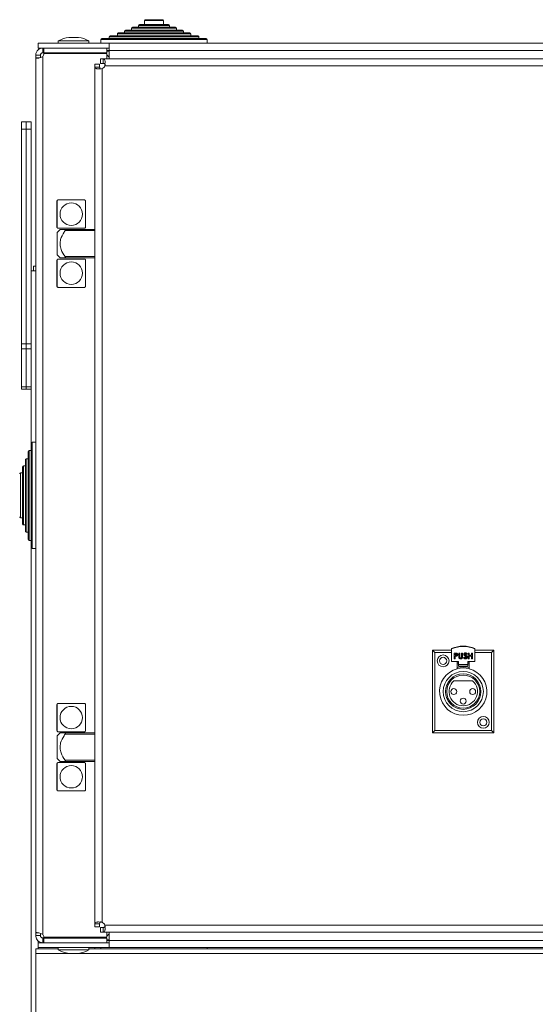
# Model space of a CAD drawing. Units: millimetres. Extents: x 209 to 22510, y -158 to 5582.
# Drawn here: x 16861 to 17079, y 4122 to 4538 of the extents above; entities that cross this region are included whole.
import ezdxf

# ---------------------------------------------------------------- set-up
doc = ezdxf.new("R2010")
doc.units = ezdxf.units.MM

msp = doc.modelspace()

# ---------------------------------------------------------------- linework, layer by layer
at = {"color": 8, "linetype": 'Continuous', "lineweight": 15}
for p, q in [((16911.26, 4535.89), (16911.62, 4535.89)), ((16911.62, 4535.89), (16924.26, 4535.89)), ((16913.76, 4537.89), (16913.98, 4537.89)), ((16913.98, 4537.89), (16921.76, 4537.89)), ((16902.26, 4532.29), (16903.12, 4532.29)), ((16903.12, 4532.29), (16933.26, 4532.29)), ((16905.26, 4533.49), (16905.95, 4533.49)), ((16905.95, 4533.49), (16930.26, 4533.49)), ((16908.26, 4534.69), (16908.79, 4534.69)), ((16908.79, 4534.69), (16927.26, 4534.69)), ((16895.26, 4529.89), (16896.51, 4529.89)), ((16896.51, 4529.89), (16940.26, 4529.89)), ((16898.76, 4531.09), (16899.81, 4531.09)), ((16899.81, 4531.09), (16936.76, 4531.09)), ((16866.16, 4344.39), (16866.16, 4359.55)), ((16863.76, 4342.11), (16863.76, 4352.55)), ((16864.96, 4343.25), (16864.96, 4356.05)), ((16862.56, 4341.13), (16862.56, 4349.55)), ((16861.36, 4340.15), (16861.36, 4346.55)), ((16866.16, 4314.55), (16866.16, 4344.39)), ((16861.36, 4327.55), (16861.36, 4340.15)), ((16862.56, 4324.55), (16862.56, 4341.13)), ((16863.76, 4321.55), (16863.76, 4342.11)), ((16864.96, 4318.05), (16864.96, 4343.25)), ((16868.74, 4148.6), (16868.74, 4145.29)), ((16892.74, 4149.86), (16892.74, 4149.82)), ((16896.74, 4149.82), (16896.74, 4149.86)), ((16892.74, 4145.82), (16892.74, 4145.29))]:
    msp.add_line(p, q, dxfattribs=at)
at = {"color": 7, "linetype": 'Continuous', "lineweight": 15}
for p, q in [((16911.26, 4535.89), (16911.26, 4535.09)), ((16911.66, 4536.29), (16912, 4536.29)), ((16912, 4536.29), (16923.86, 4536.29)), ((16913.76, 4537.89), (16913.76, 4536.29)), ((16914.16, 4538.29), (16914.36, 4538.29)), ((16914.36, 4538.29), (16921.36, 4538.29)), ((16921.76, 4536.29), (16921.76, 4537.89)), ((16924.26, 4535.09), (16924.26, 4535.89)), ((16902.26, 4532.29), (16902.26, 4531.49)), ((16902.66, 4532.69), (16903.5, 4532.69)), ((16903.5, 4532.69), (16932.86, 4532.69)), ((16905.26, 4533.49), (16905.26, 4532.69)), ((16905.66, 4533.89), (16906.33, 4533.89)), ((16906.33, 4533.89), (16929.86, 4533.89)), ((16908.26, 4534.69), (16908.26, 4533.89)), ((16908.66, 4535.09), (16909.16, 4535.09)), ((16909.16, 4535.09), (16926.86, 4535.09)), ((16927.26, 4533.89), (16927.26, 4534.69)), ((16930.26, 4532.69), (16930.26, 4533.49)), ((16933.26, 4531.49), (16933.26, 4532.29)), ((16898.76, 4528.29), (16868.76, 4528.29)), ((16868.76, 4528.29), (16868.76, 4526.29)), ((16877.26, 4529.29), (16890.26, 4529.29)), ((16877.26, 4529.29), (16877.26, 4528.29)), ((16881.76, 4530.79), (16885.76, 4530.79)), ((16890.26, 4528.29), (16890.26, 4529.29)), ((16895.26, 4529.89), (16895.26, 4528.29)), ((16895.66, 4530.29), (16896.88, 4530.29)), ((16896.88, 4530.29), (16939.86, 4530.29)), ((16898.76, 4531.09), (16898.76, 4530.29)), ((16898.76, 4528.29), (16898.76, 4525.29)), ((17331.76, 4528.29), (16898.76, 4528.29)), ((16899.16, 4531.49), (16900.19, 4531.49)), ((16900.19, 4531.49), (16936.36, 4531.49)), ((16936.76, 4530.29), (16936.76, 4531.09)), ((16940.26, 4528.29), (16940.26, 4529.89)), ((16867.76, 4523.29), (16867.76, 4522.11)), ((16869.76, 4523.29), (16867.76, 4523.29)), ((16870.76, 4526.29), (16868.76, 4526.29)), ((16869.76, 4523.29), (16869.76, 4522.3)), ((16870.76, 4524.29), (16870.76, 4526.29)), ((16871.19, 4526.29), (16870.76, 4526.29)), ((16871.19, 4524.29), (16870.76, 4524.29)), ((16897.76, 4526.29), (16871.19, 4526.29)), ((16871.19, 4526.29), (16871.19, 4524.29)), ((16897.76, 4524.29), (16871.19, 4524.29)), ((16871.19, 4523.98), (16897.76, 4523.98)), ((16880.26, 4524.29), (16880.26, 4523.98)), ((16887.26, 4523.98), (16887.26, 4524.29)), ((16896.95, 4524.29), (16897.25, 4523.98)), ((16898.76, 4526.29), (16897.76, 4526.29)), ((16897.76, 4526.29), (16897.76, 4524.29)), ((16897.76, 4525.29), (16898.76, 4525.29)), ((16897.76, 4524.99), (16898.76, 4524.99)), ((16897.76, 4523.98), (16897.76, 4521.79)), ((16897.76, 4523.47), (16898.76, 4522.45)), ((17331.76, 4525.29), (16898.76, 4525.29)), ((16898.76, 4521.79), (16898.76, 4525.29)), ((16869.06, 4522.11), (16867.76, 4522.11)), ((16867.76, 4152), (16867.76, 4522.11)), ((16870.76, 4151.36), (16870.76, 4522.74)), ((16894.76, 4519.48), (16892.76, 4519.48)), ((16892.76, 4518.24), (16892.76, 4519.48)), ((16894.76, 4518.24), (16894.76, 4519.48)), ((16895.07, 4521.79), (16896.31, 4521.79)), ((16895.07, 4519.79), (16895.07, 4521.79)), ((16895.07, 4519.79), (16896.31, 4519.79)), ((16896.31, 4521.79), (16896.31, 4519.79)), ((17350.69, 4521.79), (16896.31, 4521.79)), ((16894.76, 4518.24), (16892.76, 4518.24)), ((16892.76, 4518.24), (16892.76, 4155.86)), ((16895.76, 4517.61), (16895.76, 4156.5)), ((17350.05, 4518.79), (16896.94, 4518.79)), ((16861.74, 4495.05), (16861.74, 4492.05)), ((16863.74, 4495.05), (16861.74, 4495.05)), ((16865.74, 4495.05), (16863.74, 4495.05)), ((16863.74, 4495.05), (16863.74, 4492.05)), ((16865.74, 4495.05), (16865.74, 4492.05)), ((16861.74, 4492.05), (16861.74, 4401.19)), ((16863.74, 4492.05), (16861.74, 4492.05)), ((16865.74, 4492.05), (16863.74, 4492.05)), ((16863.74, 4492.05), (16863.74, 4401.19)), ((16865.74, 4492.05), (16865.74, 4432.05)), ((16876.77, 4461.55), (16876.72, 4461.55)), ((16876.72, 4461.55), (16876.72, 4450.55)), ((16876.72, 4450.55), (16876.77, 4450.55)), ((16878.01, 4449.55), (16876.76, 4448.3)), ((16876.76, 4448.3), (16876.76, 4443.55)), ((16880.15, 4449.55), (16892.76, 4449.55)), ((16892.76, 4449.05), (16880.15, 4449.05)), ((16876.76, 4443.55), (16876.76, 4438.8)), ((16876.77, 4436.55), (16876.72, 4436.55)), ((16876.72, 4436.55), (16876.72, 4425.55)), ((16876.76, 4438.8), (16878.01, 4437.55)), ((16880.15, 4438.05), (16892.76, 4438.05)), ((16892.76, 4437.55), (16880.15, 4437.55)), ((16865.74, 4432.05), (16867.76, 4432.05)), ((16865.74, 4432.05), (16865.74, 4356.05)), ((16866.74, 4434.02), (16867.76, 4434.02)), ((16866.74, 4432.05), (16866.74, 4434.02)), ((16876.72, 4425.55), (16876.77, 4425.55)), ((16861.74, 4401.19), (16861.74, 4399.07)), ((16863.74, 4401.19), (16861.74, 4401.19)), ((16861.74, 4399.07), (16861.74, 4382.93)), ((16863.74, 4399.07), (16861.74, 4399.07)), ((16865.74, 4401.19), (16863.74, 4401.19)), ((16863.74, 4401.19), (16863.74, 4399.07)), ((16865.74, 4399.07), (16863.74, 4399.07)), ((16863.74, 4399.07), (16863.74, 4382.93)), ((16861.74, 4382.93), (16861.74, 4382.05)), ((16863.74, 4382.93), (16861.74, 4382.93)), ((16863.74, 4382.05), (16861.74, 4382.05)), ((16865.74, 4382.93), (16863.74, 4382.93)), ((16863.74, 4382.93), (16863.74, 4382.05)), ((16865.74, 4382.05), (16863.74, 4382.05)), ((16865.76, 4344.26), (16865.76, 4359.15)), ((16867.76, 4359.55), (16866.16, 4359.55)), ((16864.56, 4352.55), (16863.76, 4352.55)), ((16864.56, 4343.12), (16864.56, 4355.65)), ((16865.76, 4356.05), (16864.96, 4356.05)), ((16862.16, 4341), (16862.16, 4349.15)), ((16863.36, 4349.55), (16862.56, 4349.55)), ((16863.36, 4341.98), (16863.36, 4352.15)), ((16862.16, 4346.55), (16861.36, 4346.55)), ((16865.76, 4314.95), (16865.76, 4344.26)), ((16862.16, 4324.95), (16862.16, 4341)), ((16863.36, 4321.95), (16863.36, 4341.98)), ((16864.56, 4318.45), (16864.56, 4343.12)), ((16861.36, 4327.55), (16862.16, 4327.55)), ((16862.56, 4324.55), (16863.36, 4324.55)), ((16863.76, 4321.55), (16864.56, 4321.55)), ((16864.96, 4318.05), (16865.76, 4318.05)), ((16865.74, 4318.05), (16865.74, 2632.05)), ((16866.16, 4314.55), (16867.76, 4314.55)), ((17035.5, 4236.56), (17035.5, 4271.56)), ((17036.5, 4270.56), (17035.5, 4271.56)), ((17035.5, 4271.56), (17043.59, 4271.56)), ((17036.5, 4270.56), (17036.5, 4237.56)), ((17043.59, 4270.56), (17036.5, 4270.56)), ((17043.59, 4272.25), (17043.59, 4272.15)), ((17043.59, 4272.15), (17043.59, 4266.78)), ((17044.69, 4267.98), (17044.69, 4270.39)), ((17044.69, 4270.39), (17045.19, 4270.39)), ((17045.13, 4269.96), (17045.13, 4269.46)), ((17045.28, 4269.96), (17045.13, 4269.96)), ((17045.13, 4269.46), (17045.29, 4269.46)), ((17046.61, 4268.95), (17046.61, 4270.39)), ((17046.61, 4270.39), (17047.06, 4270.39)), ((17047.06, 4270.39), (17047.06, 4268.82)), ((17047.79, 4268.88), (17047.79, 4270.39)), ((17047.79, 4270.39), (17048.24, 4270.39)), ((17048.24, 4270.39), (17048.24, 4268.95)), ((17050.1, 4270.07), (17049.77, 4269.77)), ((17050.62, 4267.98), (17050.62, 4270.39)), ((17050.62, 4270.39), (17051.06, 4270.39)), ((17051.06, 4270.39), (17051.06, 4269.46)), ((17051.06, 4269.46), (17051.93, 4269.46)), ((17051.93, 4269.46), (17051.93, 4270.39)), ((17051.93, 4270.39), (17052.38, 4270.39)), ((17052.38, 4270.39), (17052.38, 4267.98)), ((17053.4, 4272.25), (17053.4, 4272.15)), ((17053.4, 4266.78), (17053.4, 4272.15)), ((17053.4, 4271.56), (17061.5, 4271.56)), ((17060.5, 4270.56), (17053.4, 4270.56)), ((17061.5, 4271.56), (17060.5, 4270.56)), ((17060.5, 4237.56), (17060.5, 4270.56)), ((17061.5, 4271.56), (17061.5, 4236.56)), ((17043.59, 4266.78), (17046.5, 4266.78)), ((17045.13, 4267.98), (17044.69, 4267.98)), ((17045.13, 4269.03), (17045.13, 4267.98)), ((17046, 4263.74), (17046, 4266.56)), ((17046, 4266.56), (17046.5, 4266.56)), ((17046.5, 4265.46), (17046.5, 4266.78)), ((17046.5, 4264.8), (17046.5, 4265.46)), ((17046.5, 4265.46), (17050.5, 4265.46)), ((17048.63, 4268.43), (17049.02, 4268.66)), ((17050.5, 4265.46), (17050.5, 4266.78)), ((17050.5, 4266.78), (17053.4, 4266.78)), ((17050.5, 4266.56), (17051, 4266.56)), ((17050.5, 4264.8), (17050.5, 4265.46)), ((17051.06, 4267.98), (17050.62, 4267.98)), ((17051, 4266.56), (17051, 4263.74)), ((17051.93, 4269.03), (17051.06, 4269.03)), ((17051.06, 4269.03), (17051.06, 4267.98)), ((17051.93, 4267.98), (17051.93, 4269.03)), ((17052.38, 4267.98), (17051.93, 4267.98)), ((17046.5, 4264.8), (17050.5, 4264.8)), ((17052.46, 4258.56), (17044.53, 4258.56)), ((16876.77, 4248.55), (16876.72, 4248.55)), ((16876.72, 4248.55), (16876.72, 4237.55)), ((16876.72, 4237.55), (16876.77, 4237.55)), ((16878.01, 4236.55), (16876.76, 4235.3)), ((16880.15, 4236.55), (16892.76, 4236.55)), ((16892.76, 4236.05), (16880.15, 4236.05)), ((17036.5, 4237.56), (17035.5, 4236.56)), ((17061.5, 4236.56), (17035.5, 4236.56)), ((17036.5, 4237.56), (17060.5, 4237.56)), ((17061.5, 4236.56), (17060.5, 4237.56)), ((16876.76, 4235.3), (16876.76, 4230.55)), ((16876.76, 4230.55), (16876.76, 4225.8)), ((16876.77, 4223.55), (16876.72, 4223.55)), ((16876.72, 4223.55), (16876.72, 4212.55)), ((16876.76, 4225.8), (16878.01, 4224.55)), ((16880.15, 4225.05), (16892.76, 4225.05)), ((16892.76, 4224.55), (16880.15, 4224.55)), ((16876.72, 4212.55), (16876.77, 4212.55)), ((16892.76, 4154.62), (16892.76, 4155.86)), ((16892.76, 4155.86), (16894.76, 4155.86)), ((16894.76, 4154.62), (16892.76, 4154.62)), ((16894.76, 4154.62), (16894.76, 4155.86)), ((16896.31, 4154.32), (16895.07, 4154.32)), ((16895.07, 4154.32), (16895.07, 4152.32)), ((16896.31, 4152.32), (16896.31, 4154.32)), ((17350.05, 4155.32), (16896.94, 4155.32)), ((16867.76, 4152), (16867.76, 4150.82)), ((16867.76, 4152), (16868.98, 4152)), ((16869.76, 4150.82), (16867.76, 4150.82)), ((16869.76, 4151.8), (16869.76, 4150.82)), ((16880.26, 4149.86), (16870.53, 4149.86)), ((16870.76, 4149.82), (16871.19, 4149.82)), ((16870.76, 4149.82), (16870.76, 4147.82)), ((16897.76, 4150.12), (16871.19, 4150.12)), ((16871.19, 4149.82), (16897.76, 4149.82)), ((16871.19, 4147.82), (16871.19, 4149.82)), ((16880.26, 4150.12), (16880.26, 4149.82)), ((16887.26, 4149.82), (16887.26, 4150.12)), ((16896.99, 4149.86), (16887.26, 4149.86)), ((16896.31, 4152.32), (16895.07, 4152.32)), ((16895.74, 4149.86), (16895.74, 4149.82)), ((17350.69, 4152.32), (16896.31, 4152.32)), ((16896.41, 4149.82), (16896.41, 4149.86)), ((16897.25, 4150.12), (16896.95, 4149.82)), ((16897.76, 4152.32), (16897.76, 4150.12)), ((16898.76, 4151.65), (16897.76, 4150.64)), ((16897.76, 4147.82), (16897.76, 4149.82)), ((16898.76, 4149.12), (16897.76, 4149.12)), ((16898.76, 4148.82), (16897.76, 4148.82)), ((16898.76, 4148.82), (16898.76, 4152.32)), ((16898.76, 4148.82), (16898.76, 4145.82)), ((16898.76, 4148.82), (17331.76, 4148.82)), ((16867.74, 4143.29), (16867.74, 4145.29)), ((16877.26, 4145.29), (16867.74, 4145.29)), ((16868.76, 4147.82), (16870.76, 4147.82)), ((16868.76, 4145.82), (16868.76, 4147.82)), ((16868.76, 4145.82), (16898.76, 4145.82)), ((16870.76, 4147.82), (16871.19, 4147.82)), ((16871.19, 4147.82), (16897.76, 4147.82)), ((16877.26, 4145.82), (16877.26, 4144.82)), ((16890.26, 4144.82), (16877.26, 4144.82)), ((16890.26, 4144.82), (16890.26, 4145.82)), ((17340.26, 4145.29), (16890.26, 4145.29)), ((16895.26, 4145.82), (16895.26, 4145.29)), ((16897.76, 4147.82), (16898.76, 4147.82)), ((16898.76, 4145.82), (17331.76, 4145.82)), ((16940.26, 4145.29), (16940.26, 4145.82)), ((16867.74, 4143.29), (16867.74, 3706.28)), ((17363.74, 4143.29), (16867.74, 4143.29)), ((16885.76, 4143.32), (16881.76, 4143.32))]:
    msp.add_line(p, q, dxfattribs=at)
at = {"color": 7, "linetype": 'Continuous', "lineweight": 15, "flags": 128}
for points in [[(17046.5, 4265.89), (17046.41, 4265.87), (17046, 4265.79)], [(17051, 4265.79), (17050.58, 4265.87), (17050.5, 4265.89)]]:
    msp.add_lwpolyline(points, dxfattribs=at)
at = {"color": 7, "linetype": 'Continuous', "lineweight": 15}
for centre, radius in [((16882.78, 4456.05), 4.75), ((16882.78, 4431.05), 4.75), ((17040, 4267.06), 2.5), ((17040, 4267.06), 1.5), ((17048.5, 4254.06), 8.5), ((17048.5, 4254.06), 7.5), ((17048.5, 4254.06), 7), ((17044.5, 4254.06), 1.25), ((17052.5, 4254.06), 1.25), ((17048.5, 4250.06), 1.25), ((16882.78, 4243.05), 4.75), ((17057, 4241.06), 2.5), ((17057, 4241.06), 1.5), ((16882.78, 4218.05), 4.75)]:
    msp.add_circle(centre, radius, dxfattribs=at)
for centre, radius, start, end in [((16911.66, 4535.89), 0.4, 90, 180), ((16914.16, 4537.89), 0.4, 90, 180), ((16921.36, 4537.89), 0.4, 0, 90), ((16923.86, 4535.89), 0.4, 0, 90), ((16902.66, 4532.29), 0.4, 90, 180), ((16905.66, 4533.49), 0.4, 90, 180), ((16908.66, 4534.69), 0.4, 90, 180), ((16926.86, 4534.69), 0.4, 0, 90), ((16929.86, 4533.49), 0.4, 0, 90), ((16932.86, 4532.29), 0.4, 0, 90), ((16883.06, 4519.37), 11.49, 96.5241, 120.3458), ((16884.45, 4519.37), 11.49, 59.6542, 83.4759), ((16895.66, 4529.89), 0.4, 90, 180), ((16899.16, 4531.09), 0.4, 90, 180), ((16936.36, 4531.09), 0.4, 0, 90), ((16939.86, 4529.89), 0.4, 0, 90), ((16869.19, 4523.98), 2, 321.6963, 0), ((16895.07, 4519.48), 2, 290.2573, 339.7427), ((16877.22, 4461.55), 0.5, 90.0002, 180.0002), ((16877.22, 4450.55), 0.5, 179.9998, 269.9998), ((16877.22, 4436.55), 0.5, 90.0002, 180.0002), ((16877.22, 4425.55), 0.5, 179.9998, 269.9998), ((16866.16, 4359.15), 0.4, 90, 180), ((16863.76, 4352.15), 0.4, 90, 180), ((16864.96, 4355.65), 0.4, 90, 180), ((16862.56, 4349.15), 0.4, 90, 180), ((16861.36, 4346.15), 0.4, 90, 180), ((16861.36, 4327.95), 0.4, 180, 270), ((16862.56, 4324.95), 0.4, 180, 270), ((16863.76, 4321.95), 0.4, 180, 270), ((16864.96, 4318.45), 0.4, 180, 270), ((16866.16, 4314.95), 0.4, 180, 270), ((17048.5, 4261.17), 12.12, 66.126, 113.874), ((17048.5, 4261.06), 12.12, 66.126, 113.874), ((17048.5, 4254.06), 10, 104.4775, 75.5225), ((17048.5, 4254.06), 10.5, 76.2259, 103.7741), ((17048.5, 4254.06), 10, 75.5225, 104.4775), ((17048.5, 4254.06), 6, 131.4096, 48.5904), ((16877.22, 4248.55), 0.5, 90.0002, 180.0002), ((16877.22, 4237.55), 0.5, 179.9998, 269.9998), ((16877.22, 4223.55), 0.5, 90.0002, 180.0002), ((16877.22, 4212.55), 0.5, 179.9998, 269.9998), ((16895.07, 4154.62), 2, 20.2573, 69.7427), ((16869.19, 4150.12), 2, 0, 38.3037), ((16883.06, 4154.73), 11.49, 239.6542, 263.4759), ((16884.45, 4154.73), 11.49, 276.5241, 300.3458)]:
    msp.add_arc(centre, radius, start, end, dxfattribs=at)
for points, knots in [([(16867.76, 4523.29), (16867.78, 4523.53), (16867.81, 4523.99), (16868.09, 4524.75), (16868.64, 4525.51), (16869.4, 4526), (16870.13, 4526.25), (16870.54, 4526.28), (16870.76, 4526.29)], [0, 0, 0, 0, 0.151979, 0.28598, 0.500316, 0.71954, 0.851932, 1, 1, 1, 1]), ([(16869.76, 4523.29), (16869.76, 4523.37), (16869.77, 4523.52), (16869.85, 4523.73), (16869.95, 4523.89), (16870.07, 4524.02), (16870.2, 4524.13), (16870.44, 4524.26), (16870.63, 4524.28), (16870.76, 4524.29)], [0, 0, 0, 0, 0.134887, 0.250964, 0.350343, 0.436393, 0.533923, 0.658571, 1, 1, 1, 1]), ([(16870.76, 4522.74), (16870.55, 4522.65), (16870.15, 4522.47), (16869.59, 4522.26), (16869.09, 4522.11), (16868.54, 4521.99), (16868.1, 4521.99), (16867.81, 4522.04), (16867.78, 4522.08), (16867.76, 4522.11)], [0, 0, 0, 0, 0.141219, 0.27109, 0.390379, 0.500075, 0.710312, 0.84522, 1, 1, 1, 1]), ([(16896.94, 4518.79), (16896.97, 4519.05), (16897.03, 4519.55), (16897.06, 4520.22), (16897.04, 4520.76), (16896.97, 4521.26), (16896.74, 4521.7), (16896.46, 4521.76), (16896.31, 4521.79)], [0, 0, 0, 0, 0.162589, 0.311234, 0.446485, 0.56908, 0.768236, 1, 1, 1, 1]), ([(16896.94, 4518.79), (16896.97, 4518.88), (16897.02, 4519.04), (16897.06, 4519.27), (16897.04, 4519.45), (16896.98, 4519.58), (16896.87, 4519.67), (16896.66, 4519.77), (16896.45, 4519.78), (16896.31, 4519.79)], [0, 0, 0, 0, 0.144533, 0.272785, 0.389014, 0.498892, 0.593737, 0.707576, 1, 1, 1, 1]), ([(16892.76, 4518.24), (16892.79, 4518.09), (16892.85, 4517.8), (16893.27, 4517.59), (16893.77, 4517.51), (16894.29, 4517.5), (16894.97, 4517.53), (16895.49, 4517.58), (16895.76, 4517.61)], [0, 0, 0, 0, 0.22341, 0.431918, 0.546209, 0.678587, 0.829709, 1, 1, 1, 1]), ([(16894.76, 4518.24), (16894.77, 4518.1), (16894.78, 4517.89), (16894.87, 4517.68), (16894.96, 4517.57), (16895.09, 4517.51), (16895.19, 4517.51), (16895.24, 4517.51)], [0, 0, 0, 0, 0.404634, 0.569622, 0.713859, 0.859081, 1, 1, 1, 1]), ([(16876.77, 4461.55), (16876.77, 4461.6), (16876.78, 4461.69), (16876.84, 4461.82), (16876.93, 4461.93), (16877.04, 4462), (16877.15, 4462.05), (16877.23, 4462.05), (16877.27, 4462.05)], [0, 0, 0, 0, 0.200847, 0.366786, 0.53358, 0.681334, 0.83291, 1, 1, 1, 1]), ([(16876.77, 4461.55), (16876.77, 4461.33), (16876.77, 4460.18), (16876.78, 4458.29), (16876.78, 4455.71), (16876.78, 4453.13), (16876.77, 4451.53), (16876.77, 4450.55)], [0, 0, 0, 0, 0.0680085, 0.346321, 0.5282645, 0.7102559, 1, 1, 1, 1]), ([(16888.27, 4462.05), (16888.04, 4462.05), (16886.9, 4462.05), (16885.02, 4462.05), (16882.43, 4462.05), (16879.85, 4462.05), (16878.25, 4462.05), (16877.27, 4462.05)], [0, 0, 0, 0, 0.068008, 0.346321, 0.528264, 0.710256, 1, 1, 1, 1]), ([(16888.27, 4462.05), (16888.32, 4462.05), (16888.41, 4462.04), (16888.54, 4461.98), (16888.64, 4461.89), (16888.72, 4461.78), (16888.76, 4461.67), (16888.77, 4461.59), (16888.77, 4461.55)], [0, 0, 0, 0, 0.200847, 0.366786, 0.53358, 0.681334, 0.83291, 1, 1, 1, 1]), ([(16888.77, 4450.55), (16888.77, 4451.53), (16888.78, 4453.13), (16888.78, 4455.71), (16888.78, 4458.29), (16888.77, 4460.18), (16888.77, 4461.33), (16888.77, 4461.55)], [0, 0, 0, 0, 0.2897441, 0.4717355, 0.653679, 0.9319915, 1, 1, 1, 1]), ([(16877.27, 4450.05), (16877.22, 4450.06), (16877.13, 4450.06), (16877, 4450.12), (16876.89, 4450.21), (16876.82, 4450.32), (16876.78, 4450.44), (16876.77, 4450.51), (16876.77, 4450.55)], [0, 0, 0, 0, 0.200847, 0.366786, 0.53358, 0.681334, 0.83291, 1, 1, 1, 1]), ([(16877.27, 4450.05), (16878.25, 4450.05), (16879.85, 4450.05), (16882.43, 4450.05), (16885.02, 4450.05), (16886.9, 4450.05), (16888.04, 4450.05), (16888.27, 4450.05)], [0, 0, 0, 0, 0.289744, 0.471736, 0.653679, 0.931992, 1, 1, 1, 1]), ([(16880.15, 4438.05), (16879.53, 4439.03), (16878.52, 4440.63), (16877.88, 4443.21), (16878.23, 4445.79), (16879.24, 4447.68), (16880, 4448.83), (16880.15, 4449.05)], [0, 0, 0, 0, 0.289744, 0.471736, 0.653679, 0.931992, 1, 1, 1, 1]), ([(16880.15, 4449.55), (16880, 4449.55), (16879.24, 4449.55), (16878.21, 4449.55), (16878.1, 4449.55), (16878.06, 4449.55)], [0, 0, 0, 0, 0.135857, 0.691828, 1, 1, 1, 1]), ([(16880.15, 4449.55), (16880.18, 4449.55), (16880.23, 4449.54), (16880.28, 4449.48), (16880.29, 4449.39), (16880.27, 4449.28), (16880.22, 4449.17), (16880.17, 4449.09), (16880.15, 4449.05)], [0, 0, 0, 0, 0.200847, 0.366786, 0.53358, 0.681334, 0.83291, 1, 1, 1, 1]), ([(16888.77, 4450.55), (16888.77, 4450.5), (16888.76, 4450.42), (16888.7, 4450.28), (16888.61, 4450.18), (16888.5, 4450.1), (16888.39, 4450.06), (16888.31, 4450.06), (16888.27, 4450.05)], [0, 0, 0, 0, 0.200847, 0.366786, 0.53358, 0.681334, 0.83291, 1, 1, 1, 1]), ([(16876.77, 4436.55), (16876.77, 4436.6), (16876.78, 4436.69), (16876.84, 4436.82), (16876.93, 4436.93), (16877.04, 4437), (16877.15, 4437.05), (16877.23, 4437.05), (16877.27, 4437.05)], [0, 0, 0, 0, 0.2008467, 0.3667865, 0.5335798, 0.6813345, 0.83291, 1, 1, 1, 1]), ([(16876.77, 4436.55), (16876.77, 4435.57), (16876.78, 4433.98), (16876.78, 4431.4), (16876.78, 4428.81), (16876.77, 4426.93), (16876.77, 4425.78), (16876.77, 4425.55)], [0, 0, 0, 0, 0.2897441, 0.4717355, 0.653679, 0.9319915, 1, 1, 1, 1]), ([(16888.27, 4437.05), (16887.29, 4437.05), (16885.7, 4437.05), (16883.13, 4437.05), (16880.54, 4437.05), (16878.65, 4437.05), (16877.5, 4437.05), (16877.27, 4437.05)], [0, 0, 0, 0, 0.289744, 0.471736, 0.653679, 0.931992, 1, 1, 1, 1]), ([(16878.06, 4437.55), (16878.1, 4437.55), (16878.21, 4437.55), (16879.24, 4437.55), (16880, 4437.55), (16880.15, 4437.55)], [0, 0, 0, 0, 0.308172, 0.864143, 1, 1, 1, 1]), ([(16880.15, 4438.05), (16880.18, 4438), (16880.23, 4437.92), (16880.28, 4437.78), (16880.29, 4437.68), (16880.27, 4437.6), (16880.22, 4437.56), (16880.17, 4437.56), (16880.15, 4437.55)], [0, 0, 0, 0, 0.2008467, 0.3667865, 0.5335798, 0.6813345, 0.83291, 1, 1, 1, 1]), ([(16888.27, 4437.05), (16888.32, 4437.05), (16888.41, 4437.04), (16888.54, 4436.98), (16888.64, 4436.89), (16888.72, 4436.78), (16888.76, 4436.67), (16888.77, 4436.59), (16888.77, 4436.55)], [0, 0, 0, 0, 0.200847, 0.366786, 0.53358, 0.681334, 0.83291, 1, 1, 1, 1]), ([(16888.77, 4425.55), (16888.77, 4425.78), (16888.77, 4426.93), (16888.78, 4428.81), (16888.78, 4431.4), (16888.78, 4433.98), (16888.77, 4435.57), (16888.77, 4436.55)], [0, 0, 0, 0, 0.0680085, 0.346321, 0.5282645, 0.7102559, 1, 1, 1, 1]), ([(16877.27, 4425.05), (16877.22, 4425.06), (16877.13, 4425.06), (16877, 4425.12), (16876.89, 4425.21), (16876.82, 4425.32), (16876.78, 4425.44), (16876.77, 4425.51), (16876.77, 4425.55)], [0, 0, 0, 0, 0.200847, 0.366786, 0.53358, 0.681334, 0.83291, 1, 1, 1, 1]), ([(16877.27, 4425.05), (16877.5, 4425.05), (16878.65, 4425.05), (16880.54, 4425.05), (16883.13, 4425.05), (16885.7, 4425.05), (16887.29, 4425.05), (16888.27, 4425.05)], [0, 0, 0, 0, 0.068008, 0.346321, 0.528264, 0.710256, 1, 1, 1, 1]), ([(16888.77, 4425.55), (16888.77, 4425.5), (16888.76, 4425.42), (16888.7, 4425.28), (16888.61, 4425.18), (16888.5, 4425.1), (16888.39, 4425.06), (16888.31, 4425.06), (16888.27, 4425.05)], [0, 0, 0, 0, 0.200847, 0.366786, 0.53358, 0.681334, 0.83291, 1, 1, 1, 1]), ([(17045.19, 4270.39), (17045.32, 4270.39), (17045.57, 4270.39), (17045.93, 4270.28), (17046.13, 4270), (17046.15, 4269.81), (17046.16, 4269.71)], [0, 0, 0, 0, 0.2818219, 0.5601999, 0.779681, 1, 1, 1, 1]), ([(17045.59, 4269.91), (17045.54, 4269.93), (17045.43, 4269.96), (17045.32, 4269.96), (17045.28, 4269.96)], [0, 0, 0, 0, 0.558526, 1, 1, 1, 1]), ([(17045.29, 4269.46), (17045.39, 4269.46), (17045.51, 4269.46), (17045.63, 4269.53), (17045.68, 4269.58), (17045.71, 4269.64), (17045.71, 4269.69), (17045.71, 4269.71)], [0, 0, 0, 0, 0.499356, 0.624541, 0.749689, 0.874793, 1, 1, 1, 1]), ([(17045.71, 4269.71), (17045.71, 4269.73), (17045.71, 4269.78), (17045.67, 4269.86), (17045.62, 4269.89), (17045.59, 4269.91)], [0, 0, 0, 0, 0.281139, 0.561695, 1, 1, 1, 1]), ([(17046.16, 4269.71), (17046.15, 4269.63), (17046.14, 4269.46), (17046.01, 4269.26), (17045.83, 4269.13), (17045.71, 4269.09), (17045.64, 4269.07)], [0, 0, 0, 0, 0.279944, 0.559251, 0.779542, 1, 1, 1, 1]), ([(17048.76, 4269.84), (17048.77, 4269.93), (17048.79, 4270.12), (17048.97, 4270.32), (17049.19, 4270.44), (17049.34, 4270.45), (17049.41, 4270.46)], [0, 0, 0, 0, 0.27939, 0.559145, 0.77945, 1, 1, 1, 1]), ([(17049.39, 4269), (17049.23, 4269.12), (17049, 4269.3), (17048.79, 4269.61), (17048.77, 4269.76), (17048.76, 4269.84)], [0, 0, 0, 0, 0.5608505, 0.7807032, 1, 1, 1, 1]), ([(17049.41, 4270.02), (17049.38, 4270.02), (17049.33, 4270.02), (17049.26, 4269.98), (17049.21, 4269.93), (17049.21, 4269.88), (17049.2, 4269.86)], [0, 0, 0, 0, 0.28032, 0.560119, 0.780527, 1, 1, 1, 1]), ([(17049.2, 4269.86), (17049.21, 4269.84), (17049.21, 4269.8), (17049.24, 4269.76), (17049.25, 4269.75)], [0, 0, 0, 0, 0.559238, 1, 1, 1, 1]), ([(17049.25, 4269.75), (17049.31, 4269.69), (17049.42, 4269.58), (17049.53, 4269.48), (17049.59, 4269.44)], [0, 0, 0, 0, 0.559767, 1, 1, 1, 1]), ([(17049.41, 4270.46), (17049.49, 4270.45), (17049.64, 4270.43), (17049.89, 4270.3), (17050.02, 4270.16), (17050.1, 4270.07)], [0, 0, 0, 0, 0.279861, 0.559645, 1, 1, 1, 1]), ([(17049.77, 4269.77), (17049.71, 4269.84), (17049.64, 4269.93), (17049.51, 4270.01), (17049.44, 4270.02), (17049.41, 4270.02)], [0, 0, 0, 0, 0.5598, 0.780117, 1, 1, 1, 1]), ([(17049.59, 4269.44), (17049.65, 4269.39), (17049.76, 4269.3), (17049.86, 4269.2), (17049.91, 4269.16)], [0, 0, 0, 0, 0.560045, 1, 1, 1, 1]), ([(17045.64, 4269.07), (17045.55, 4269.05), (17045.38, 4269.03), (17045.21, 4269.03), (17045.13, 4269.03)], [0, 0, 0, 0, 0.559607, 1, 1, 1, 1]), ([(17047.43, 4267.92), (17047.33, 4267.92), (17047.14, 4267.94), (17046.88, 4268.08), (17046.6, 4268.4), (17046.61, 4268.72), (17046.61, 4268.95)], [0, 0, 0, 0, 0.187172, 0.374043, 0.56064, 1, 1, 1, 1]), ([(17047.06, 4268.82), (17047.06, 4268.76), (17047.06, 4268.63), (17047.12, 4268.46), (17047.26, 4268.36), (17047.37, 4268.35), (17047.42, 4268.35)], [0, 0, 0, 0, 0.281906, 0.559802, 0.779442, 1, 1, 1, 1]), ([(17047.42, 4268.35), (17047.48, 4268.36), (17047.58, 4268.37), (17047.69, 4268.44), (17047.81, 4268.59), (17047.8, 4268.75), (17047.79, 4268.88)], [0, 0, 0, 0, 0.249647, 0.375331, 0.500828, 1, 1, 1, 1]), ([(17048.24, 4268.95), (17048.25, 4268.81), (17048.25, 4268.53), (17048.08, 4268.17), (17047.77, 4267.94), (17047.54, 4267.93), (17047.43, 4267.92)], [0, 0, 0, 0, 0.281888, 0.559865, 0.779576, 1, 1, 1, 1]), ([(17049.42, 4267.92), (17049.32, 4267.92), (17049.13, 4267.94), (17048.83, 4268.1), (17048.7, 4268.31), (17048.63, 4268.43)], [0, 0, 0, 0, 0.28046, 0.560399, 1, 1, 1, 1]), ([(17049.02, 4268.66), (17049.08, 4268.58), (17049.15, 4268.46), (17049.31, 4268.36), (17049.39, 4268.35), (17049.43, 4268.35)], [0, 0, 0, 0, 0.559407, 0.779869, 1, 1, 1, 1]), ([(17049.72, 4268.58), (17049.71, 4268.61), (17049.71, 4268.67), (17049.65, 4268.76), (17049.57, 4268.84), (17049.48, 4268.92), (17049.42, 4268.97), (17049.39, 4269)], [0, 0, 0, 0, 0.169483, 0.339295, 0.559405, 0.7797, 1, 1, 1, 1]), ([(17050.17, 4268.6), (17050.15, 4268.5), (17050.13, 4268.29), (17049.92, 4268.06), (17049.67, 4267.93), (17049.5, 4267.92), (17049.42, 4267.92)], [0, 0, 0, 0, 0.27962, 0.558958, 0.779223, 1, 1, 1, 1]), ([(17049.43, 4268.35), (17049.47, 4268.35), (17049.55, 4268.36), (17049.64, 4268.42), (17049.71, 4268.49), (17049.71, 4268.55), (17049.72, 4268.58)], [0, 0, 0, 0, 0.280345, 0.560195, 0.780435, 1, 1, 1, 1]), ([(17049.91, 4269.16), (17049.99, 4269.07), (17050.13, 4268.91), (17050.16, 4268.7), (17050.17, 4268.6)], [0, 0, 0, 0, 0.560209, 1, 1, 1, 1]), ([(16876.77, 4248.55), (16876.77, 4248.6), (16876.78, 4248.69), (16876.84, 4248.82), (16876.93, 4248.93), (16877.04, 4249), (16877.15, 4249.05), (16877.23, 4249.05), (16877.27, 4249.05)], [0, 0, 0, 0, 0.200847, 0.366786, 0.53358, 0.681334, 0.83291, 1, 1, 1, 1]), ([(16876.77, 4248.55), (16876.77, 4248.33), (16876.77, 4247.18), (16876.78, 4245.29), (16876.78, 4242.71), (16876.78, 4240.13), (16876.77, 4238.53), (16876.77, 4237.55)], [0, 0, 0, 0, 0.0680085, 0.346321, 0.5282645, 0.7102559, 1, 1, 1, 1]), ([(16888.27, 4249.05), (16888.04, 4249.05), (16886.9, 4249.05), (16885.02, 4249.05), (16882.43, 4249.05), (16879.85, 4249.05), (16878.25, 4249.05), (16877.27, 4249.05)], [0, 0, 0, 0, 0.068008, 0.346321, 0.528264, 0.710256, 1, 1, 1, 1]), ([(16888.27, 4249.05), (16888.32, 4249.05), (16888.41, 4249.04), (16888.54, 4248.98), (16888.64, 4248.89), (16888.72, 4248.78), (16888.76, 4248.67), (16888.77, 4248.59), (16888.77, 4248.55)], [0, 0, 0, 0, 0.200847, 0.366786, 0.53358, 0.681334, 0.83291, 1, 1, 1, 1]), ([(16888.77, 4237.55), (16888.77, 4238.53), (16888.78, 4240.13), (16888.78, 4242.71), (16888.78, 4245.29), (16888.77, 4247.18), (16888.77, 4248.33), (16888.77, 4248.55)], [0, 0, 0, 0, 0.2897441, 0.4717355, 0.653679, 0.9319915, 1, 1, 1, 1]), ([(16877.27, 4237.05), (16877.22, 4237.06), (16877.13, 4237.06), (16877, 4237.12), (16876.89, 4237.21), (16876.82, 4237.32), (16876.78, 4237.44), (16876.77, 4237.51), (16876.77, 4237.55)], [0, 0, 0, 0, 0.200847, 0.366786, 0.53358, 0.681334, 0.83291, 1, 1, 1, 1]), ([(16877.27, 4237.05), (16878.25, 4237.05), (16879.85, 4237.05), (16882.43, 4237.05), (16885.02, 4237.05), (16886.9, 4237.05), (16888.04, 4237.05), (16888.27, 4237.05)], [0, 0, 0, 0, 0.289744, 0.471736, 0.653679, 0.931992, 1, 1, 1, 1]), ([(16880.15, 4225.05), (16879.53, 4226.03), (16878.52, 4227.63), (16877.88, 4230.21), (16878.23, 4232.79), (16879.24, 4234.68), (16880, 4235.83), (16880.15, 4236.05)], [0, 0, 0, 0, 0.289744, 0.471736, 0.653679, 0.931992, 1, 1, 1, 1]), ([(16880.15, 4236.55), (16880, 4236.55), (16879.24, 4236.55), (16878.21, 4236.55), (16878.1, 4236.55), (16878.06, 4236.55)], [0, 0, 0, 0, 0.135857, 0.691828, 1, 1, 1, 1]), ([(16880.15, 4236.55), (16880.18, 4236.55), (16880.23, 4236.54), (16880.28, 4236.48), (16880.29, 4236.39), (16880.27, 4236.28), (16880.22, 4236.17), (16880.17, 4236.09), (16880.15, 4236.05)], [0, 0, 0, 0, 0.200847, 0.366786, 0.53358, 0.681334, 0.83291, 1, 1, 1, 1]), ([(16888.77, 4237.55), (16888.77, 4237.5), (16888.76, 4237.42), (16888.7, 4237.28), (16888.61, 4237.18), (16888.5, 4237.1), (16888.39, 4237.06), (16888.31, 4237.06), (16888.27, 4237.05)], [0, 0, 0, 0, 0.200847, 0.366786, 0.53358, 0.681334, 0.83291, 1, 1, 1, 1]), ([(16876.77, 4223.55), (16876.77, 4223.6), (16876.78, 4223.69), (16876.84, 4223.82), (16876.93, 4223.93), (16877.04, 4224), (16877.15, 4224.05), (16877.23, 4224.05), (16877.27, 4224.05)], [0, 0, 0, 0, 0.2008467, 0.3667865, 0.5335798, 0.6813345, 0.83291, 1, 1, 1, 1]), ([(16876.77, 4223.55), (16876.77, 4222.57), (16876.78, 4220.98), (16876.78, 4218.4), (16876.78, 4215.81), (16876.77, 4213.93), (16876.77, 4212.78), (16876.77, 4212.55)], [0, 0, 0, 0, 0.2897441, 0.4717355, 0.653679, 0.9319915, 1, 1, 1, 1]), ([(16888.27, 4224.05), (16887.29, 4224.05), (16885.7, 4224.05), (16883.13, 4224.05), (16880.54, 4224.05), (16878.65, 4224.05), (16877.5, 4224.05), (16877.27, 4224.05)], [0, 0, 0, 0, 0.289744, 0.471736, 0.653679, 0.931992, 1, 1, 1, 1]), ([(16878.06, 4224.55), (16878.1, 4224.55), (16878.21, 4224.55), (16879.24, 4224.55), (16880, 4224.55), (16880.15, 4224.55)], [0, 0, 0, 0, 0.308172, 0.864143, 1, 1, 1, 1]), ([(16880.15, 4225.05), (16880.18, 4225), (16880.23, 4224.92), (16880.28, 4224.78), (16880.29, 4224.68), (16880.27, 4224.6), (16880.22, 4224.56), (16880.17, 4224.56), (16880.15, 4224.55)], [0, 0, 0, 0, 0.2008467, 0.3667865, 0.5335798, 0.6813345, 0.83291, 1, 1, 1, 1]), ([(16888.27, 4224.05), (16888.32, 4224.05), (16888.41, 4224.04), (16888.54, 4223.98), (16888.64, 4223.89), (16888.72, 4223.78), (16888.76, 4223.67), (16888.77, 4223.59), (16888.77, 4223.55)], [0, 0, 0, 0, 0.200847, 0.366786, 0.53358, 0.681334, 0.83291, 1, 1, 1, 1]), ([(16888.77, 4212.55), (16888.77, 4212.78), (16888.77, 4213.93), (16888.78, 4215.81), (16888.78, 4218.4), (16888.78, 4220.98), (16888.77, 4222.57), (16888.77, 4223.55)], [0, 0, 0, 0, 0.0680085, 0.346321, 0.5282645, 0.7102559, 1, 1, 1, 1]), ([(16877.27, 4212.05), (16877.22, 4212.06), (16877.13, 4212.06), (16877, 4212.12), (16876.89, 4212.21), (16876.82, 4212.32), (16876.78, 4212.44), (16876.77, 4212.51), (16876.77, 4212.55)], [0, 0, 0, 0, 0.200847, 0.366786, 0.53358, 0.681334, 0.83291, 1, 1, 1, 1]), ([(16877.27, 4212.05), (16877.5, 4212.05), (16878.65, 4212.05), (16880.54, 4212.05), (16883.13, 4212.05), (16885.7, 4212.05), (16887.29, 4212.05), (16888.27, 4212.05)], [0, 0, 0, 0, 0.068008, 0.346321, 0.528264, 0.710256, 1, 1, 1, 1]), ([(16888.77, 4212.55), (16888.77, 4212.5), (16888.76, 4212.42), (16888.7, 4212.28), (16888.61, 4212.18), (16888.5, 4212.1), (16888.39, 4212.06), (16888.31, 4212.06), (16888.27, 4212.05)], [0, 0, 0, 0, 0.200847, 0.366786, 0.53358, 0.681334, 0.83291, 1, 1, 1, 1]), ([(16895.76, 4156.5), (16895.5, 4156.53), (16895, 4156.58), (16894.33, 4156.61), (16893.79, 4156.6), (16893.29, 4156.52), (16892.85, 4156.3), (16892.79, 4156.02), (16892.76, 4155.86)], [0, 0, 0, 0, 0.162589, 0.311234, 0.446485, 0.56908, 0.768237, 1, 1, 1, 1]), ([(16895.76, 4156.5), (16895.67, 4156.53), (16895.51, 4156.58), (16895.28, 4156.61), (16895.1, 4156.6), (16894.97, 4156.54), (16894.87, 4156.43), (16894.78, 4156.22), (16894.77, 4156.01), (16894.76, 4155.86)], [0, 0, 0, 0, 0.1445328, 0.272785, 0.3890145, 0.4988916, 0.5937373, 0.7075765, 1, 1, 1, 1]), ([(16896.31, 4152.32), (16896.46, 4152.35), (16896.75, 4152.4), (16896.96, 4152.83), (16897.04, 4153.32), (16897.05, 4153.85), (16897.02, 4154.53), (16896.97, 4155.04), (16896.94, 4155.32)], [0, 0, 0, 0, 0.223411, 0.431918, 0.546211, 0.67859, 0.829711, 1, 1, 1, 1]), ([(16896.31, 4154.32), (16896.45, 4154.32), (16896.66, 4154.33), (16896.87, 4154.43), (16896.98, 4154.52), (16897.04, 4154.64), (16897.04, 4154.75), (16897.04, 4154.8)], [0, 0, 0, 0, 0.404634, 0.569621, 0.713856, 0.859081, 1, 1, 1, 1]), ([(16867.76, 4152), (16867.78, 4152.03), (16867.81, 4152.08), (16868.09, 4152.12), (16868.64, 4152.12), (16869.4, 4151.9), (16870.13, 4151.64), (16870.54, 4151.46), (16870.76, 4151.36)], [0, 0, 0, 0, 0.151979, 0.28598, 0.500317, 0.719537, 0.85193, 1, 1, 1, 1]), ([(16870.76, 4147.82), (16870.55, 4147.83), (16870.15, 4147.85), (16869.59, 4148.04), (16869.09, 4148.3), (16868.54, 4148.74), (16868.1, 4149.35), (16867.81, 4150.1), (16867.78, 4150.57), (16867.76, 4150.82)], [0, 0, 0, 0, 0.141217, 0.271088, 0.390378, 0.500076, 0.710312, 0.84522, 1, 1, 1, 1]), ([(16870.76, 4149.82), (16870.63, 4149.83), (16870.46, 4149.84), (16870.21, 4149.97), (16870.07, 4150.08), (16869.95, 4150.21), (16869.85, 4150.37), (16869.78, 4150.58), (16869.76, 4150.73), (16869.76, 4150.82)], [0, 0, 0, 0, 0.3352666, 0.4613919, 0.5644109, 0.6476672, 0.7463637, 0.8632585, 1, 1, 1, 1])]:
    msp.add_open_spline(points, degree=3, knots=knots, dxfattribs=at)

doc.saveas('drawing.dxf')
